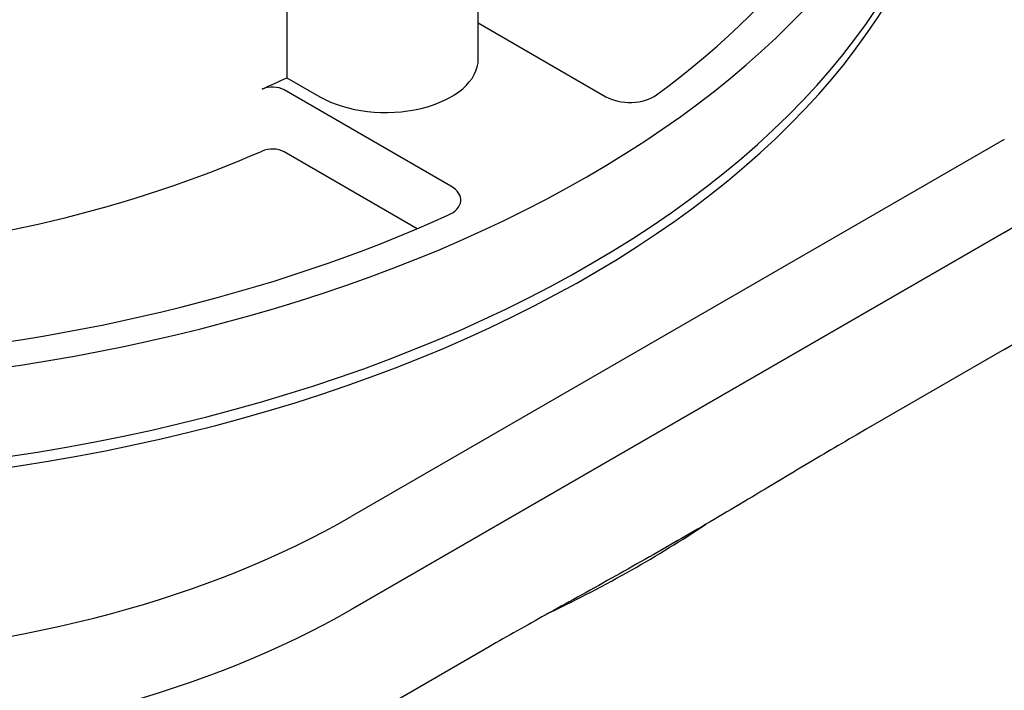
# Model space of a CAD drawing. Units: millimetres. Extents: x 544 to 7315, y 68 to 9534.
# Drawn here: x 2483 to 2565, y 7768 to 7824 of the extents above; entities that cross this region are included whole.
import ezdxf

# ---------------------------------------------------------------- set-up
doc = ezdxf.new("R2010")
doc.units = ezdxf.units.MM
doc.header["$LTSCALE"] = 35
doc.layers.add('Visible Edges(Hillmar_metric)', color=7, linetype='Continuous', lineweight=25)

msp = doc.modelspace()

# ---------------------------------------------------------------- linework, layer by layer
at = {"layer": 'Visible Edges(Hillmar_metric)'}
for p, q in [((2521.5385, 7820.4011), (2521.5385, 7836.5735)), ((2505.6485, 7835.7777), (2505.6485, 7818.8426)), ((2521.5385, 7823.3857), (2532.1384, 7817.2658)), ((2505.6485, 7818.8426), (2508.3938, 7817.2576)), ((2519.2691, 7809.8357), (2505.424, 7817.8292)), ((2565.2032, 7813.7133), (2510.9814, 7782.4083)), ((2516.4724, 7806.3064), (2505.424, 7812.6853)), ((2565.2032, 7805.9974), (2510.9814, 7774.6924)), ((2510.9814, 7774.6924), (2565.2032, 7805.9974)), ((2565.2032, 7796.281), (2553.7369, 7789.661)), ((2522.4476, 7771.5961), (2510.9814, 7764.9761))]:
    msp.add_line(p, q, dxfattribs=at)
for centre, major_axis, start_param, end_param in [((2456.4215, 7853.5509), (105, 0), 4.1158371, 6.8763161), ((2456.4215, 7846.1208), (105, 0), 4.7683823, 6.2831853), ((2456.4215, 7846.1208), (105, 0), 4.7683823, 6.2831853), ((2456.4215, 7853.5509), (101.5, 0), 5.6186486, 6.1623239), ((2456.4215, 7845.2135), (105, 0), 4.7786906, 6.2831853), ((2515.7057, 7834.5747), (70, 0), 5.4977871, 6.1979987), ((2515.7057, 7824.8584), (70, 0), 5.4977871, 6.1979987), ((2513.8385, 7820.4011), (7.7, 0), 3.9269908, 6.2831853), ((2456.4215, 7853.5509), (77.7, 0), 5.3646508, 5.3985251), ((2504.434, 7817.2576), (-1.4, 0), 3.9269908, 5.3646508), ((2534.1183, 7818.4089), (2.8, 0), 3.9269908, 5.6186486), ((2504.434, 7812.1137), (-1.4, 0), 3.9269908, 5.3646508), ((2456.4215, 7848.407), (-77.7, 0), 1.7039327, 2.2230582), ((2517.2892, 7808.6926), (2.8, 0), 5.3769257, 7.0685835), ((2456.4215, 7853.5509), (101.5, 0), 4.8332504, 5.3769257), ((2461.4839, 7810.9857), (-70, 0), 1.6559829, 2.3561945), ((2456.4215, 7823.7804), (-111.139, 0), 2.2650199, 2.4277344), ((2461.4839, 7803.2698), (-70, 0), 1.6559829, 2.3561945), ((2461.4839, 7803.2698), (70, 0), 4.7975756, 5.4977871)]:
    msp.add_ellipse(centre, major_axis=major_axis, ratio=0.5773503, start_param=start_param, end_param=end_param, dxfattribs=at)
msp.add_open_spline([(2553.7369, 7789.661), (2552.2831, 7788.8217), (2550.5387, 7787.7883), (2547.3676, 7785.8954), (2545.4783, 7784.7594), (2541.6996, 7782.5121), (2539.8101, 7781.4026), (2536.3744, 7779.419), (2534.485, 7778.3467), (2530.7063, 7776.2308), (2528.817, 7775.1852), (2525.6458, 7773.4164), (2523.9014, 7772.4355), (2522.4476, 7771.5961)], degree=3, knots=[11.3780811, 11.3780811, 11.3780811, 11.3780811, 12.2592131, 12.2592131, 13.3003831, 13.3003831, 14.3415531, 14.3415531, 15.3827231, 15.3827231, 16.4238931, 16.4238931, 17.3050251, 17.3050251, 17.3050251, 17.3050251], dxfattribs=at)

doc.saveas('drawing.dxf')
